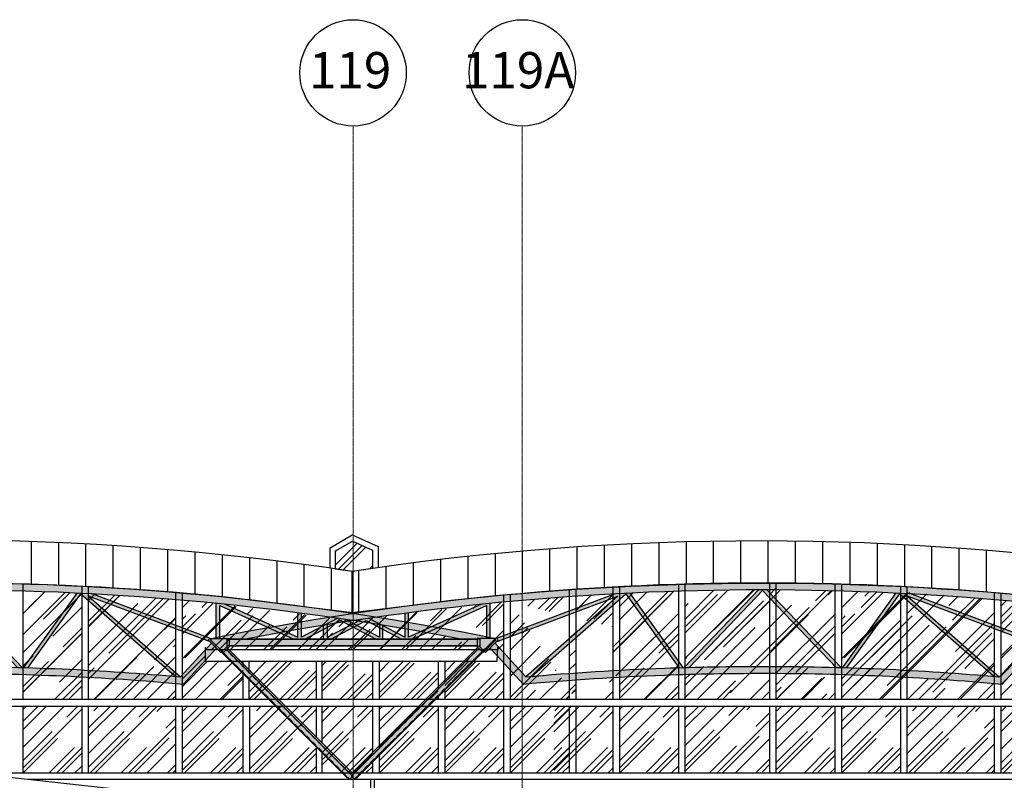
# Model space of a CAD drawing. Units: centimetres. Extents: x 78233 to 181930, y -43177 to -11505.
# Drawn here: x 139716 to 141520, y -12899 to -11505 of the extents above; entities that cross this region are included whole.
import ezdxf

# ---------------------------------------------------------------- set-up
doc = ezdxf.new("R2010")
doc.units = ezdxf.units.CM
doc.header["$LTSCALE"] = 0.7
for name, pattern in [('ACAD_ISO04W100', [30.5, 24, -3, 0.5, -3]), ('Dash', [0.6349999999999998, 0.3174999999999999, -0.3174999999999999]), ('Grid Line', [2.2224999999999997, 1.27, -0.3174999999999999, 0.3174999999999999, -0.3174999999999999])]:
    doc.linetypes.add(name, pattern=pattern)
for name, color, linetype in [('A-COB', 3, 'Continuous'), ('A-COB1', 1, 'Continuous'), ('A-COB2', 1, 'Continuous'), ('AMP_ELEVAÇÃO 02', 6, 'Continuous'), ('AMP_ESQUADRIAS', 1, 'Continuous'), ('EIXO', 1, 'ACAD_ISO04W100'), ('EXT_ELEVAÇÃO 01', 4, 'Continuous'), ('INF-MALHA-ESTRUTURAL-EIXOS1$0$AR-SIMBOLOS', 1, 'Continuous')]:
    doc.layers.add(name, color=color, linetype=linetype)
for name, color, linetype, lineweight in [('AMP_HACHURA VIDRO', 251, 'Continuous', 0), ('MALHA', 251, 'Continuous', 9), ('MLH-MALHA', 253, 'Grid Line', 9)]:
    doc.layers.add(name, color=color, linetype=linetype, lineweight=lineweight)
doc.layers.add('EXT_HACHURA BRANCA', color=7, linetype='Continuous', true_color=0xffffff)
doc.styles.add('AR-ARIAL', font='arial.ttf')
pattern_1 = [(45, (21984.9262239422, 1210.854758505204), (43.10522938113196, 114.9472783496852), [762, -101.6, 254, -50.8]), (45, (22014.74067426415, 1276.590233311428), (-83.6959870483645, 11.85393807981129), [152.4, -16.764, 304.8, -38.1]), (45, (21972.35386537266, 1259.348141558978), (162.7222409137731, 210.8564137227037), [406.4, -71.12, 203.2, -50.8])]
pattern_2 = [(45, (20977.03541729186, 1210.888493107057), (43.10522938113196, 114.9472783496852), [762, -101.6, 254, -50.8]), (45, (21006.84986761381, 1276.623967913285), (-83.6959870483645, 11.85393807981129), [152.4, -16.764, 304.8, -38.1]), (45, (20964.46305872232, 1259.381876160831), (162.7222409137731, 210.8564137227037), [406.4, -71.12, 203.2, -50.8])]

# ---------------------------------------------------------------- blocks, each defined once
blk = doc.blocks.new('BLOCKITO')
at = {"layer": 'EXT_HACHURA BRANCA'}
h = blk.add_hatch(color=256, dxfattribs=at)
h.paths.add_polyline_path([(140385.3296581105, -11001.96791500544, -0.0003191237161082478), (140391.6696581105, -11002.99077488359), (140391.6696581105, -11028.92882162514), (140378.4840648588, -11028.92882162514), (140313.7219674673, -10995.0928925891), (140248.9598700758, -11028.92882162514), (140228.1262650544, -11028.92882162514), (140092.5588955377, -10967.18434817666), (140092.5588955377, -11027.65882162515), (140086.2188955377, -11027.65882162515), (140086.2188955377, -10963.0650036409, -0.0008088321166870809), (140102.4127581608, -10964.70570334204), (140235.7742768241, -11025.44551689386), (140235.7742768241, -10980.23639171231, -0.0003177273023958878), (140242.1142768241, -10981.06470445383), (140242.1142768241, -11025.35223876568), (140309.1548140663, -10990.3259046593, -0.0006371624120322581), (140321.8418714119, -10992.18209246231), (140385.3296581105, -11025.35223876568)], flags=17)
h.paths.add_polyline_path([(139587.196180531, -10925.55465734687, -0.05043214569361509), (140596.9140004991, -11027.65882162515), (140564.5068158221, -11027.65882162515), (140564.5068158221, -11028.92882162514), (140538.055039397, -11028.92882162514, 0.04757223280918788), (139587.196180531, -10938.25465734687, 0.04757223280918585), (138636.3373216648, -11028.92882162514), (138609.8855452398, -11028.92882162514), (138609.8855452398, -11027.65882162515), (138577.4783605627, -11027.65882162515, -0.05043214569361128)])
h.paths.add_polyline_path([(140564.5068158221, -11027.65882162515), (140596.9140004991, -11027.65882162515), (140597.979800477, -11030.97845166079), (140575.2831231673, -11053.67512897042), (140564.5068158221, -11042.89882162514)])
h.paths.add_polyline_path([(140105.5924878762, -11028.92882162514), (140564.5068158221, -11028.92882162514), (140564.5068158221, -11041.62882162515), (140337.1961805309, -11041.62882162515), (140105.5924878762, -11041.62882162515)])
h.paths.add_polyline_path([(140565.4048414342, -11043.79684723724), (140574.3850975552, -11052.77710335831), (140344.0299079702, -11283.13229294333), (140335.0496518491, -11274.15203682225)])
h.paths.add_polyline_path([(140095.714206143, -11052.77710335831), (140104.6944622641, -11043.79684723725), (140335.0496518491, -11274.15203682226), (140326.0693957281, -11283.13229294334)])
h.paths.add_polyline_path([(140077.5468797563, -11036.40582819578), (140086.5355415466, -11045.39448998614), (140026.0548872253, -11111.34679931928, 0.02245373758587452), (139587.1961805309, -11091.62882162515, 0.009195307037449082), (139407.2473745384, -11094.93847051236, 0.01325569365843903), (139148.3374738366, -11111.34679931928), (139087.8568195157, -11045.39448998664), (139096.845481306, -11036.40582819628), (139153.5265295061, -11098.21478291357), (139153.6312264718, -11098.12302780071, -0.01295037340198964), (139407.2473745384, -11082.22989776951, -0.009171493114047696), (139587.1961805309, -11078.92882162514, -0.02213343182614377), (140020.9357644147, -11098.13852326329)])
h.paths.add_polyline_path([(138609.8855452398, -11028.92882162514), (139068.7998731866, -11028.92882162514), (139068.7998731866, -11041.62882162515), (138837.1961805309, -11041.62882162515), (138609.8855452398, -11041.62882162515)])
h.paths.add_polyline_path([(140072.1195032213, -11030.97845166079), (140073.1853031991, -11027.65882162515), (140105.5924878762, -11027.65882162515), (140105.5924878762, -11028.92882162514), (140105.5924878762, -11042.89882162514), (140094.8161805309, -11053.67512897042)])
h.paths.add_polyline_path([(140335.0496518491, -11274.15203682226), (140345.8259591945, -11284.92834416755), (140344.4220104187, -11286.33229294331), (140325.6772932796, -11286.33229294331), (140324.2733445039, -11284.92834416755)])
h.paths.add_polyline_path([(139837.7371613046, -10946.16658660717), (139740.8738099296, -11081.3361722131, 0.0003897133275610968), (139733.2290994604, -11081.10256978744), (139831.3469044686, -10944.18243585365, -0.00127393816859477), (139856.9498803389, -10945.49180289948), (140075.9262579588, -11027.65882162515), (140073.1853031991, -11027.65882162515), (140072.1195032213, -11030.97845166079), (140075.3755514364, -11034.23449987589), (139852.3868887644, -10950.56194203868), (140020.7611345901, -11098.12302780072, 0.0005475326409194194), (140010.0565951092, -11097.18518583188)])
h.paths.add_polyline_path([(139579.9559805077, -10938.25986715054, -0.0003597830844513387), (139587.196180531, -10938.25465734687, -0.0003597830844471481), (139594.4363805542, -10938.25986715054), (139730.8684236257, -11081.03284399881, 0.0004601954769009372), (139721.8405386802, -11080.77668386248), (139587.1961805309, -10939.87447792891), (139452.5518223816, -11080.77668386248, 0.000460195476897749), (139443.5239374362, -11081.0328439988)])
h.paths.add_polyline_path([(139317.442480723, -10945.49180289948, -0.001273938168594855), (139343.0454565932, -10944.18243585365), (139441.1632616015, -11081.10256978743, 0.0003897133275585789), (139433.5185511322, -11081.3361722131), (139336.6551997573, -10946.16658660717), (139164.3357659526, -11097.18518583188, 0.0005475326409195621), (139153.6312264718, -11098.12302780072), (139322.0054722975, -10950.56194203868), (139099.016809627, -11034.23449987532), (139102.2728578415, -11030.97845166079), (139100.9123531205, -11026.74090950525)])
h.paths.add_polyline_path([(139068.7998731866, -11027.65882162515), (139101.2070578637, -11027.65882162515), (139102.2728578415, -11030.97845166079), (139079.5761805319, -11053.67512897042), (139068.7998731866, -11042.89882162514)])
h.paths.add_polyline_path([(138576.4125605848, -11030.97845166079), (138577.4783605627, -11027.65882162515), (138609.8855452398, -11027.65882162515), (138609.8855452398, -11042.89882162514), (138599.1092378945, -11053.67512897042)])
edge = h.paths.add_edge_path()
edge.add_line((138782.7227029513, -11028.92882162514), (138782.7227029513, -11002.99077488359))
edge.add_arc((139587.1961805309, -15969.2046573478), 5030.950000000919, 459.12823764434745, 459.2013754101668, ccw=False)
edge.add_line((138789.0627029513, -11001.96791500544), (138789.0627029513, -11025.35223876568))
edge.add_line((138789.0627029513, -11025.35223876568), (138852.55048965, -10992.18209246231))
edge.add_arc((139587.1961805313, -15969.20465734775), 5030.950000000941, 458.250626331955, 458.396653180489, ccw=False)
edge.add_line((138865.2375469955, -10990.3259046593), (138932.2780842377, -11025.35223876568))
edge.add_line((138932.2780842377, -11025.35223876568), (138932.2780842377, -10981.06470445383))
edge.add_arc((139587.1961805309, -15969.20465734783), 5030.950000000963, 457.4070501565219, 457.479867887925, ccw=False)
edge.add_line((138938.6180842377, -10980.2363917123), (138938.6180842377, -11025.44551689386))
edge.add_line((138938.6180842377, -11025.44551689386), (139071.9796029011, -10964.70570334205))
edge.add_arc((139587.1961805308, -15969.20465734784), 5030.950000000954, 455.69256086475616, 455.8779314908156, ccw=False)
edge.add_line((139088.1734655242, -10963.0650036409), (139088.1734655242, -11027.65882162515))
edge.add_line((139088.1734655242, -11027.65882162515), (139081.8334655242, -11027.65882162515))
edge.add_line((139081.8334655242, -11027.65882162515), (139081.8334655242, -10967.18434817666))
edge.add_line((139081.8334655242, -10967.18434817666), (138946.2660960075, -11028.92882162514))
edge.add_line((138946.2660960074, -11028.92882162514), (138925.432490986, -11028.92882162514))
edge.add_line((138925.4324909861, -11028.92882162514), (138860.6703935945, -10995.0928925891))
edge.add_line((138860.6703935945, -10995.0928925891), (138795.908296203, -11028.92882162514))
edge.add_line((138795.908296203, -11028.92882162514), (138782.7227029513, -11028.92882162514))
at = {"layer": 'A-COB', "linetype": 'Continuous'}
for p, q in [((139098.4661031031, -11027.65882162515), (139317.442480723, -10945.49180289948)), ((139164.3357659526, -11097.18518583188), (139336.6551997573, -10946.16658660717)), ((139336.6551997573, -10946.16658660717), (139433.5185511322, -11081.3361722131)), ((139343.0454565932, -10944.18243585365), (139441.1632616015, -11081.10256978744)), ((139443.5239374362, -11081.03284399881), (139579.9559805077, -10938.25986715054)), ((139452.5518223816, -11080.77668386248), (139587.1961805309, -10939.87447792891)), ((139721.8405386802, -11080.77668386248), (139587.1961805309, -10939.8744779289)), ((139730.8684236257, -11081.03284399881), (139594.4363805542, -10938.25986715054)), ((139831.3469044686, -10944.18243585365), (139733.2290994604, -11081.10256978743)), ((139837.7371613046, -10946.16658660717), (139740.8738099296, -11081.3361722131)), ((140010.0565951092, -11097.18518583188), (139837.7371613046, -10946.16658660716)), ((140075.9262579588, -11027.65882162515), (139856.9498803389, -10945.49180289948)), ((139068.7998731856, -11028.92882162514), (138609.8855452398, -11028.92882162514)), ((140105.5924878762, -11028.92882162514), (140564.5068158221, -11028.92882162514)), ((140326.0693957281, -11283.13229294334), (140095.714206143, -11052.77710335832)), ((140335.0496518491, -11274.15203682226), (140104.6944622641, -11043.79684723725)), ((140332.7193957281, -11276.48229294333), (140565.4048414342, -11043.79684723725)), ((140344.0299079702, -11283.13229294334), (140574.3850975552, -11052.77710335832))]:
    blk.add_line(p, q, dxfattribs=at)
at = {"layer": 'A-COB'}
for p, q in [((139088.1734655242, -11027.65882162515), (139088.1734655242, -10963.0650036409)), ((140086.2188955377, -11027.65882162515), (140086.2188955377, -10963.0650036409)), ((138782.7227029513, -11028.92882162514), (138782.7227029513, -11002.99077488359)), ((140391.6696581105, -11028.92882162514), (140391.6696581105, -11002.99077488359))]:
    blk.add_line(p, q, dxfattribs=at)
at = {"layer": 'A-COB', "linetype": 'Continuous'}
for points in [[(138577.4783605627, -11027.65882162515, -0.05043214569361129), (139587.196180531, -10925.55465734687, -0.05043214569361517), (140596.9140004991, -11027.65882162515, -0.05043214569361517)], [(138636.3373216648, -11028.92882162514, -0.04757223280918583), (139587.196180531, -10938.25465734687, -0.04757223280918744), (140538.055039397, -11028.92882162514, -0.04757223280918744)], [(139096.8454813056, -11036.40582819578), (139153.4565966472, -11098.13852326329, -0.01295930801634467), (139407.2473745384, -11082.22989776951, -0.0091714931140477), (139587.1961805309, -11078.92882162514, -0.02213343182614376), (140020.9357644147, -11098.13852326329), (140077.5468797563, -11036.40582819578)], [(139087.8568195152, -11045.39448998614), (139148.3374738366, -11111.34679931928, -0.01325569365843906), (139407.2473745384, -11094.93847051236, -0.009195307037449082), (139587.1961805309, -11091.62882162515, -0.02245373758587453), (140026.0548872253, -11111.34679931928), (140086.5355415466, -11045.39448998614)]]:
    blk.add_lwpolyline(points, format="xyb", dxfattribs=at)
at = {"layer": 'A-COB'}
for points in [[(139071.9796029011, -10964.70570334205), (138938.6180842377, -11025.44551689386), (138938.6180842377, -10980.23639171231)], [(139081.8334655242, -11027.65882162515), (139081.8334655242, -10967.18434817666), (138946.2660960074, -11028.92882162514)], [(140092.5588955377, -11027.65882162515), (140092.5588955377, -10967.18434817666), (140228.1262650544, -11028.92882162514)], [(140102.4127581608, -10964.70570334205), (140235.7742768241, -11025.44551689386), (140235.7742768241, -10980.23639171231)], [(138865.2375469955, -10990.3259046593), (138932.2780842377, -11025.35223876568), (138932.2780842378, -10981.06470445383)], [(140309.1548140663, -10990.3259046593), (140242.1142768241, -11025.35223876568), (140242.1142768241, -10981.06470445383)], [(138789.0627029513, -11001.96791500544), (138789.0627029513, -11025.35223876568), (138852.55048965, -10992.18209246231)], [(138795.908296203, -11028.92882162514), (138860.6703935945, -10995.0928925891), (138925.4324909861, -11028.92882162514)], [(140378.4840648588, -11028.92882162514), (140313.7219674673, -10995.0928925891), (140248.9598700758, -11028.92882162514)], [(140385.3296581105, -11001.96791500544), (140385.3296581105, -11025.35223876568), (140321.8418714119, -10992.18209246231)]]:
    blk.add_lwpolyline(points, dxfattribs=at)
at = {"layer": 'A-COB', "linetype": 'Continuous'}
for points in [[(139099.0168096255, -11034.23449987589), (139322.0054722975, -10950.56194203868), (139153.6312264718, -11098.12302780071)], [(140075.3755514364, -11034.23449987589), (139852.3868887644, -10950.56194203868), (140020.7611345901, -11098.12302780071)], [(138609.8855452398, -11041.62882162515), (138837.1961805309, -11041.62882162515), (139068.7998731856, -11041.62882162515)], [(140564.5068158221, -11041.62882162515), (140337.1961805309, -11041.62882162515), (140105.5924878762, -11041.62882162515)]]:
    blk.add_lwpolyline(points, dxfattribs=at)
for points in [[(138577.4783605627, -11027.65882162515), (138609.8855452398, -11027.65882162515), (138609.8855452398, -11042.89882162514), (138599.1092378945, -11053.67512897042), (138576.4125605848, -11030.97845166079)], [(139101.2070578637, -11027.65882162515), (139068.7998731866, -11027.65882162515), (139068.7998731866, -11042.89882162514), (139079.5761805319, -11053.67512897042), (139102.2728578415, -11030.97845166079)], [(140073.1853031991, -11027.65882162515), (140105.5924878762, -11027.65882162515), (140105.5924878762, -11042.89882162514), (140094.8161805309, -11053.67512897042), (140072.1195032213, -11030.97845166079)], [(140596.9140004991, -11027.65882162515), (140564.5068158221, -11027.65882162515), (140564.5068158221, -11042.89882162514), (140575.2831231673, -11053.67512897042), (140597.979800477, -11030.97845166079)]]:
    blk.add_lwpolyline(points, close=True, dxfattribs=at)
blk = doc.blocks.new('E01')
at = {"layer": 'A-COB2'}
h = blk.add_hatch(dxfattribs=at)
h.set_pattern_fill('_USER', color=256, scale=50, angle=90, style=0, pattern_type=0)
h.set_pattern_definition([(90, (18987.24433916528, 1301.777322639427), (-50, 3.061515884555943e-15), [])])
h.paths.add_polyline_path([(21987.24877585942, 1369.411393624981), (21987.25373459508, 1445.003594668244, 0.07549765374503993), (20487.25373459735, 1446.466796474771), (20487.24442775565, 1368.006741566205, -0.0001236946811783281), (20489.71191611857, 1367.633948196504, -0.07464244339993918)])
h = blk.add_hatch(dxfattribs=at)
h.set_pattern_fill('_USER', color=256, scale=50, angle=90, style=0, pattern_type=0)
h.set_pattern_definition([(90, (18987.24433916528, 1300.314156236615), (-50, 3.061515884555943e-15), [])])
h.paths.add_polyline_path([(23487.25373459508, 1368.769492528383), (23487.25373459508, 1443.540428265434, 0.07549765374503994), (21987.25373459735, 1445.003630071962), (21987.2443391782, 1369.412054279594, -0.0002510643684788176), (21992.25384859502, 1368.663532213082, -0.07451452563450203)])
at = {"layer": 'AMP_HACHURA VIDRO', "linetype": 'Continuous'}
h = blk.add_hatch(dxfattribs=at)
h.set_pattern_fill('AR-RROOF', color=252, scale=50, angle=45, style=0)
h.set_pattern_definition([(45, (21957.00187311182, 1445.003630071966), (42.42640687119287, 113.1370849898476), [750, -100, 250, -50]), (45, (21986.34680453106, 1509.703900550536), (-82.37794000823278, 11.66726188957804), [150, -16.5, 300, -37.5]), (45, (21944.62750444101, 1492.733337802056), (160.159685938753, 207.5358402782517), [400, -70, 200, -50])])
h.paths.add_polyline_path([(21957.00187311182, 1449.319280474876), (21957.00187311188, 1482.551334962649), (21987.87472461583, 1500.695766623139), (22024.96889709361, 1484.051203327268), (22024.96889709361, 1450.3558701316), (21987.25373459735, 1445.003630071966)])
h = blk.add_hatch(dxfattribs=at)
h.set_pattern_fill('AR-RROOF', color=252, scale=2, angle=45, style=0)
h.set_pattern_definition(pattern_2)
h.paths.add_polyline_path([(21383.95167433884, 1210.888493107064), (21491.95167433884, 1210.888493107064), (21491.95167433884, 1405.62197318532), (21383.95167433884, 1409.780280402469)])
h = blk.add_hatch(dxfattribs=at)
h.set_pattern_fill('AR-RROOF', color=252, scale=2, angle=45, style=0)
h.set_pattern_definition(pattern_1)
edge = h.paths.add_edge_path()
edge.add_line((22276.95166633878, 1388.996286065718), (22276.95166633878, 1210.888493107064))
edge.add_line((22276.95166633878, 1210.888493107064), (22384.95166633878, 1210.888493107064))
edge.add_line((22384.95166633878, 1210.888493107064), (22384.95166633878, 1399.164515064869))
edge.add_line((22384.95166633878, 1399.164515064866), (22276.95166633878, 1390.351415237936))
edge.add_line((22396.95166633878, 1210.888493107064), (22465.0354172918, 1210.888493107057))
edge.add_line((22465.03541729186, 1210.888493107057), (22465.03541729186, 1404.190593238476))
edge.add_line((22465.03541729186, 1404.190593238476), (22396.95166633883, 1399.999347026809))
edge.add_line((22396.95166633878, 1399.999347026809), (22396.95166633878, 1210.854758505204))
edge.add_line((22763.95167433884, 1424.359765116154), (22763.95167433884, 1210.888493107064))
edge.add_line((23003.95167433884, 1417.510263473298), (23003.95167433884, 1210.888493107064))
h = blk.add_hatch(dxfattribs=at)
h.set_pattern_fill('AR-RROOF', color=252, scale=2, angle=45, style=0)
h.set_pattern_definition(pattern_1)
h.paths.add_polyline_path([(22477.03541729186, 1210.888493107064), (22585.03541729186, 1210.888493107064), (22585.0354172918, 1409.325624972545), (22477.03541729186, 1404.833313420619)], flags=17)
h = blk.add_hatch(dxfattribs=at)
h.set_pattern_fill('AR-RROOF', color=252, scale=2, angle=45, style=0)
h.set_pattern_definition(pattern_1)
h.paths.add_polyline_path([(22597.0354172918, 1210.888493107064), (22751.95167433884, 1210.888493107064), (22752.44410379656, 1411.701002687027), (22597.0354172918, 1409.681353001928)], flags=17)
h = blk.add_hatch(dxfattribs=at)
h.set_pattern_fill('AR-RROOF', color=252, scale=2, angle=45, style=0)
h.set_pattern_definition(pattern_1)
h.paths.add_polyline_path([(22763.95167433884, 1210.888493107064), (22871.95167433884, 1210.888493107064), (22871.95167433884, 1409.988232439457), (22763.95167433884, 1409.988232439457)], flags=17)
h = blk.add_hatch(dxfattribs=at)
h.set_pattern_fill('AR-RROOF', color=252, scale=2, angle=45, style=0)
h.set_pattern_definition(pattern_1)
h.paths.add_polyline_path([(22883.95167433884, 1210.888493107061), (22991.95167433884, 1210.888493107061), (22991.95167433884, 1405.408635752552), (22883.95167433884, 1409.659317487698)], flags=17)
h = blk.add_hatch(dxfattribs=at)
h.set_pattern_fill('AR-RROOF', color=252, scale=2, angle=45, style=0)
h.set_pattern_definition(pattern_2)
h.paths.add_polyline_path([(21503.95167433884, 1210.888493107064), (21663.86792338581, 1210.888493107064), (21663.86792338581, 1394.198573671871), (21503.95167433884, 1405.016423692159)])
h = blk.add_hatch(dxfattribs=at)
h.set_pattern_fill('AR-RROOF', color=252, scale=2, angle=45, style=0)
h.set_pattern_definition([(45, (20776.95166633878, 1210.854758505197), (43.10522938113196, 114.9472783496852), [762, -101.6, 254, -50.8]), (45, (20806.76611666073, 1276.590233311421), (-83.6959870483645, 11.85393807981129), [152.4, -16.764, 304.8, -38.1]), (45, (20764.3793077693, 1259.34814155897), (162.7222409137731, 210.8564137227037), [406.4, -71.12, 203.2, -50.8])])
h.paths.add_polyline_path([(21675.86792338581, 1210.888493107061), (21675.86792338581, 1393.180083990406), (21984.92966181436, 1354.71472184443), (21984.9262239422, 1301.7774731834), (21718.25368159491, 1301.7774731834), (21718.25368159491, 1280.308002854868), (21787.67973258637, 1280.308002854868), (21787.67973258637, 1210.854758505197)])
h = blk.add_hatch(dxfattribs=at)
h.set_pattern_fill('AR-RROOF', color=252, scale=2, angle=45, style=0)
h.set_pattern_definition(pattern_1)
h.paths.add_polyline_path([(23003.95167433884, 1210.888493107061), (23163.86792338581, 1210.888493107061), (23163.86792338581, 1393.837527900283), (23003.95167433884, 1406.696360650538)])
h = blk.add_hatch(dxfattribs=at)
h.set_pattern_fill('AR-RROOF', color=252, scale=2, angle=45, style=0)
h.set_pattern_definition(pattern_1)
h.paths.add_polyline_path([(23175.86792338581, 1210.888493107061), (23287.67973258637, 1210.888493107061), (23287.67973258637, 1280.308002854868), (23217.19177784206, 1280.308002854868), (23218.25368159491, 1306.054931391391), (23764.95166633878, 1306.720430632889), (23764.95166633878, 1390.677825809464), (23474.75301079417, 1357.788693588082), (23175.86792338581, 1392.808686280347)])
h = blk.add_hatch(dxfattribs=at)
h.set_pattern_fill('AR-RROOF', color=252, scale=2, angle=45, style=0)
h.set_pattern_definition(pattern_1)
h.paths.add_polyline_path([(21984.9262239422, 1301.7774731834), (22254.12775140372, 1301.77726342465), (22264.95166633878, 1301.777254990779), (22264.95166633878, 1388.996286065718), (21984.92966181436, 1354.71472184443)])
h = blk.add_hatch(dxfattribs=at)
h.set_pattern_fill('AR-RROOF', color=252, scale=50, angle=45, style=0)
h.set_pattern_definition([(45, (22145.01655455877, 1211.798966201441), (42.42640687119287, 113.1370849898476), [750, -100, 250, -50]), (45, (22174.36148597801, 1276.499236680011), (-82.37794000823278, 11.66726188957804), [150, -16.5, 300, -37.5]), (45, (22132.64218588796, 1259.528673931531), (160.159685938753, 207.5358402782517), [400, -70, 200, -50])])
h.paths.add_polyline_path([(22253.25755927683, 1280.308002854865), (22156.95160176948, 1280.308002854868), (22156.95166633878, 1210.854758505197), (22264.95166633878, 1210.854758505247), (22264.49193564849, 1307.060562482115), (22254.29235811584, 1305.838417604034)])
h = blk.add_hatch(dxfattribs=at)
h.set_pattern_fill('AR-RROOF', color=252, scale=50, angle=45, style=0)
h.set_pattern_definition([(45, (21802.24462080636, 1215.630816585788), (42.42640687119287, 113.1370849898476), [750, -100, 250, -50]), (45, (21831.5895522256, 1280.331087064358), (-82.37794000823278, 11.66726188957804), [150, -16.5, 300, -37.5]), (45, (21789.87025213556, 1263.360524315885), (160.159685938753, 207.5358402782517), [400, -70, 200, -50])])
h.paths.add_polyline_path([(21922.16733105789, 1280.308002854872), (21798.66236432031, 1280.308002854868), (21798.66236432031, 1210.854758505204), (21922.17973258637, 1210.854758505204)])
h = blk.add_hatch(dxfattribs=at)
h.set_pattern_fill('AR-RROOF', color=252, scale=50, angle=45, style=0)
h.set_pattern_definition([(45, (21905.01655455877, 1208.674502384227), (42.42640687119287, 113.1370849898476), [750, -100, 250, -50]), (45, (21934.36148597801, 1273.374772862797), (-82.37794000823278, 11.66726188957804), [150, -16.5, 300, -37.5]), (45, (21892.64218588796, 1256.404210114317), (160.159685938753, 207.5358402782517), [400, -70, 200, -50])])
h.paths.add_polyline_path([(22025.01655455877, 1280.308002854872), (21932.17973258632, 1280.308002854868), (21932.17973258637, 1210.854758505167), (22025.01655455877, 1210.854758505167)])
h = blk.add_hatch(dxfattribs=at)
h.set_pattern_fill('AR-RROOF', color=252, scale=50, angle=45, style=0)
h.set_pattern_definition([(45, (22025.01655455877, 1211.79896620139), (42.42640687119287, 113.1370849898476), [750, -100, 250, -50]), (45, (22054.36148597801, 1276.49923667996), (-82.37794000823278, 11.66726188957804), [150, -16.5, 300, -37.5]), (45, (22012.64218588796, 1259.528673931487), (160.159685938753, 207.5358402782517), [400, -70, 200, -50])])
h.paths.add_polyline_path([(22144.95166633878, 1280.308002854868), (22036.95166633878, 1280.308002854872), (22036.95166633878, 1211.075609254909), (22144.95166633878, 1210.854758505204)])
h = blk.add_hatch(dxfattribs=at)
h.set_pattern_fill('AR-RROOF', color=252, scale=50, angle=45, style=0)
h.set_pattern_definition([(45, (21372.01656255883, 1073.638493107188), (42.42640687119287, 113.1370849898476), [750, -100, 250, -50]), (45, (21401.36149397807, 1138.338763585758), (-82.37794000823278, 11.66726188957804), [150, -16.5, 300, -37.5]), (45, (21359.64219388802, 1121.368200837285), (160.159685938753, 207.5358402782517), [400, -70, 200, -50])])
h.paths.add_polyline_path([(21492.01656255883, 1075.818749228136), (21383.95167433884, 1075.818749228136), (21383.95167433884, 1198.188493107053), (21492.01656255883, 1198.188493107067)])
h = blk.add_hatch(dxfattribs=at)
h.set_pattern_fill('AR-RROOF', color=252, scale=50, angle=45, style=0)
h.set_pattern_definition([(45, (21504.01656255883, 1073.638493107188), (42.42640687119287, 113.1370849898476), [750, -100, 250, -50]), (45, (21533.36149397807, 1138.338763585758), (-82.37794000823278, 11.66726188957804), [150, -16.5, 300, -37.5]), (45, (21491.64219388802, 1121.368200837285), (160.159685938753, 207.5358402782517), [400, -70, 200, -50])])
h.paths.add_polyline_path([(21663.86792338581, 1075.818749228136), (21503.95167433884, 1075.818749228136), (21503.95167433884, 1198.188493107053), (21663.86792338581, 1198.154758505192)])
h = blk.add_hatch(dxfattribs=at)
h.set_pattern_fill('AR-RROOF', color=252, scale=50, angle=45, style=0)
h.set_pattern_definition([(45, (21667.74462080636, 1073.604758505335), (42.42640687119287, 113.1370849898476), [750, -100, 250, -50]), (45, (21697.0895522256, 1138.305028983905), (-82.37794000823278, 11.66726188957804), [150, -16.5, 300, -37.5]), (45, (21655.37025213562, 1121.334466235425), (160.159685938753, 207.5358402782517), [400, -70, 200, -50])])
h.paths.add_polyline_path([(21787.74462080636, 1075.785014626275), (21675.86792338581, 1075.785014626275), (21675.86792338581, 1198.154758505192), (21787.74462080636, 1198.154758505207)])
h = blk.add_hatch(dxfattribs=at)
h.set_pattern_fill('AR-RROOF', color=252, scale=50, angle=45, style=0)
h.set_pattern_definition([(45, (21802.24462080636, 1073.604758505327), (42.42640687119287, 113.1370849898476), [750, -100, 250, -50]), (45, (21831.5895522256, 1138.305028983898), (-82.37794000823278, 11.66726188957804), [150, -16.5, 300, -37.5]), (45, (21789.87025213556, 1121.334466235425), (160.159685938753, 207.5358402782517), [400, -70, 200, -50])])
h.paths.add_polyline_path([(21922.24462080636, 1075.785014626275), (21799.67973258637, 1075.785014626275), (21799.67973258637, 1198.154758505199), (21922.24462080636, 1198.154758505207)])
h = blk.add_hatch(dxfattribs=at)
h.set_pattern_fill('AR-RROOF', color=252, scale=50, angle=45, style=0)
h.set_pattern_definition([(45, (21905.01655455877, 1073.604758505284), (42.42640687119287, 113.1370849898476), [750, -100, 250, -50]), (45, (21934.36148597801, 1138.305028983854), (-82.37794000823278, 11.66726188957804), [150, -16.5, 300, -37.5]), (45, (21892.64218588796, 1121.334466235381), (160.159685938753, 207.5358402782517), [400, -70, 200, -50])])
h.paths.add_polyline_path([(22025.01655455877, 1075.785014626232), (21932.17973258637, 1075.785014626283), (21932.17973258637, 1198.154758505148), (22025.01655455877, 1198.154758505163)])
h = blk.add_hatch(dxfattribs=at)
h.set_pattern_fill('AR-RROOF', color=252, scale=50, angle=45, style=0)
h.set_pattern_definition([(45, (22025.01655455877, 1073.604758505298), (42.42640687119287, 113.1370849898476), [750, -100, 250, -50]), (45, (22054.36148597801, 1138.305028983868), (-82.37794000823278, 11.66726188957804), [150, -16.5, 300, -37.5]), (45, (22012.64218588796, 1121.334466235388), (160.159685938753, 207.5358402782517), [400, -70, 200, -50])])
h.paths.add_polyline_path([(22145.01655455877, 1075.785014626239), (22036.95166633878, 1075.785014626239), (22036.95166633878, 1198.154758505163), (22145.01655455877, 1198.15475850517)])
h = blk.add_hatch(dxfattribs=at)
h.set_pattern_fill('AR-RROOF', color=252, scale=50, angle=45, style=0)
h.set_pattern_definition([(45, (22145.01655455877, 1073.604758505298), (42.42640687119287, 113.1370849898476), [750, -100, 250, -50]), (45, (22174.36148597801, 1138.305028983868), (-82.37794000823278, 11.66726188957804), [150, -16.5, 300, -37.5]), (45, (22132.64218588796, 1121.334466235388), (160.159685938753, 207.5358402782517), [400, -70, 200, -50])])
h.paths.add_polyline_path([(22265.01655455877, 1075.785014626239), (22156.95166633878, 1075.785014626239), (22156.95166633878, 1198.154758505163), (22265.01655455877, 1198.15475850517)])
h = blk.add_hatch(dxfattribs=at)
h.set_pattern_fill('AR-RROOF', color=252, scale=50, angle=45, style=0)
h.set_pattern_definition([(45, (22264.95166633878, 1073.604758505378), (42.42640687119287, 113.1370849898476), [750, -100, 250, -50]), (45, (22294.29659775802, 1138.305028983948), (-82.37794000823278, 11.66726188957804), [150, -16.5, 300, -37.5]), (45, (22252.57729766803, 1121.334466235468), (160.159685938753, 207.5358402782517), [400, -70, 200, -50])])
h.paths.add_polyline_path([(22384.95166633878, 1075.785014626319), (22276.95166633878, 1075.785014626319), (22276.95166633878, 1198.154758505243), (22384.95166633878, 1198.15475850525)])
h = blk.add_hatch(dxfattribs=at)
h.set_pattern_fill('AR-RROOF', color=252, scale=50, angle=45, style=0)
h.set_pattern_definition([(45, (22348.84722649242, 1073.638493107239), (42.42640687119287, 113.1370849898476), [750, -100, 250, -50]), (45, (22378.19215791166, 1138.338763585809), (-82.37794000823278, 11.66726188957804), [150, -16.5, 300, -37.5]), (45, (22336.47285782167, 1121.368200837329), (160.159685938753, 207.5358402782517), [400, -70, 200, -50])])
h.paths.add_polyline_path([(22357.03541729186, 1075.81874922818), (22465.03541729186, 1075.81874922818), (22465.03541729186, 1198.188493107104), (22357.03541729186, 1198.188493107104)])
h = blk.add_hatch(dxfattribs=at)
h.set_pattern_fill('AR-RROOF', color=252, scale=50, angle=45, style=0)
h.set_pattern_definition([(45, (22465.10030551179, 1073.638493107239), (42.42640687119287, 113.1370849898476), [750, -100, 250, -50]), (45, (22494.44523693103, 1138.338763585809), (-82.37794000823278, 11.66726188957804), [150, -16.5, 300, -37.5]), (45, (22452.72593684105, 1121.368200837329), (160.159685938753, 207.5358402782517), [400, -70, 200, -50])])
h.paths.add_polyline_path([(22585.10030551179, 1075.81874922818), (22477.03541729186, 1075.81874922818), (22477.03541729186, 1198.188493107104), (22585.10030551179, 1198.188493107111)])
h = blk.add_hatch(dxfattribs=at)
h.set_pattern_fill('AR-RROOF', color=252, scale=50, angle=45, style=0)
h.set_pattern_definition([(45, (22585.10030551179, 1076.762956924322), (42.42640687119287, 113.1370849898476), [750, -100, 250, -50]), (45, (22614.44523693103, 1141.463227402892), (-82.37794000823278, 11.66726188957804), [150, -16.5, 300, -37.5]), (45, (22572.72593684105, 1124.492664654419), (160.159685938753, 207.5358402782517), [400, -70, 200, -50])])
h.paths.add_polyline_path([(22751.95167433884, 1075.818749228129), (22597.0354172918, 1075.818749228136), (22597.0354172918, 1198.188493107053), (22751.95167433884, 1198.188493107053)])
h = blk.add_hatch(dxfattribs=at)
h.set_pattern_fill('AR-RROOF', color=252, scale=50, angle=45, style=0)
h.set_pattern_definition([(45, (22755.76348353946, 1073.638493107188), (42.42640687119287, 113.1370849898476), [750, -100, 250, -50]), (45, (22785.1084149587, 1138.338763585758), (-82.37794000823278, 11.66726188957804), [150, -16.5, 300, -37.5]), (45, (22743.38911486871, 1121.368200837285), (160.159685938753, 207.5358402782517), [400, -70, 200, -50])])
h.paths.add_polyline_path([(22763.95167433884, 1075.818749228136), (22871.95167433884, 1075.818749228136), (22871.95167433884, 1198.18849310706), (22763.95167433884, 1198.188493107053)])
h = blk.add_hatch(dxfattribs=at)
h.set_pattern_fill('AR-RROOF', color=252, scale=50, angle=45, style=0)
h.set_pattern_definition([(45, (22872.01656255883, 1073.638493107188), (42.42640687119287, 113.1370849898476), [750, -100, 250, -50]), (45, (22901.36149397807, 1138.338763585758), (-82.37794000823278, 11.66726188957804), [150, -16.5, 300, -37.5]), (45, (22859.64219388802, 1121.368200837285), (160.159685938753, 207.5358402782517), [400, -70, 200, -50])])
h.paths.add_polyline_path([(22992.01656255883, 1075.818749228136), (22883.95167433884, 1075.818749228136), (22883.95167433884, 1198.188493107053), (22992.01656255883, 1198.188493107067)])
h = blk.add_hatch(dxfattribs=at)
h.set_pattern_fill('AR-RROOF', color=252, scale=50, angle=45, style=0)
h.set_pattern_definition([(45, (23004.01656255883, 1073.638493107188), (42.42640687119287, 113.1370849898476), [750, -100, 250, -50]), (45, (23033.36149397807, 1138.338763585758), (-82.37794000823278, 11.66726188957804), [150, -16.5, 300, -37.5]), (45, (22991.64219388802, 1121.368200837285), (160.159685938753, 207.5358402782517), [400, -70, 200, -50])])
h.paths.add_polyline_path([(23163.86792338581, 1075.818749228136), (23003.95167433884, 1075.818749228136), (23003.95167433884, 1198.188493107053), (23163.86792338581, 1198.154758505192)])
h = blk.add_hatch(dxfattribs=at)
h.set_pattern_fill('AR-RROOF', color=252, scale=50, angle=45, style=0)
h.set_pattern_definition([(45, (23167.74462080636, 1073.604758505335), (42.42640687119287, 113.1370849898476), [750, -100, 250, -50]), (45, (23197.0895522256, 1138.305028983905), (-82.37794000823278, 11.66726188957804), [150, -16.5, 300, -37.5]), (45, (23155.37025213562, 1121.334466235425), (160.159685938753, 207.5358402782517), [400, -70, 200, -50])])
h.paths.add_polyline_path([(23287.74462080636, 1075.785014626275), (23175.86792338581, 1075.785014626275), (23175.86792338581, 1198.154758505192), (23287.74462080636, 1198.154758505207)])
at = {"layer": 'A-COB'}
for p, q in [((21718.25368159491, 1306.054931391391), (21718.25368159491, 1280.308002854868)), ((21719.12387520017, 1301.77729989693), (22254.12775288208, 1301.77729989693)), ((22253.25755927683, 1280.308002854868), (22254.29382960347, 1305.874721945107)), ((21718.25368159491, 1280.308002854868), (22253.25755927683, 1280.308002854868))]:
    blk.add_line(p, q, dxfattribs=at)
at = {"layer": 'A-COB', "linetype": 'Continuous'}
for p, q in [((21743.83944341942, 1303.168446584015), (21982.25362059515, 1063.785014626508)), ((21757.20061635482, 1301.77732263942), (21988.25375759503, 1069.785014626275)), ((21986.25371159537, 1069.785014626275), (22218.52042052598, 1302.996003267308)), ((21992.2536585952, 1063.785014626508), (22230.48620292125, 1302.985890570981)), ((21988.25375759503, 1069.785014626275), (21982.25362059515, 1063.785014626508)), ((21986.25371159537, 1069.785014626275), (21992.2536585952, 1063.785014626508))]:
    blk.add_line(p, q, dxfattribs=at)
at = {"layer": 'A-COB', "linetype": 'Dash'}
for p, q in [((21743.87396027247, 1303.164766006426), (21982.25362059515, 1064.785013626268)), ((21756.20485139522, 1301.833825939881), (21988.25375759503, 1069.785014626275)), ((21986.25371159537, 1069.785014626275), (22218.52042052598, 1302.996003267308)), ((21991.25363559526, 1064.785013626268), (22230.4229766826, 1302.985944005664))]:
    blk.add_line(p, q, dxfattribs=at)
at = {"layer": 'A-COB1', "color": 1, "lineweight": 25}
blk.add_line((22021.14074230555, 994.6308234324242), (21238.15614369191, 1080.759129279926), dxfattribs=at)
at = {"layer": 'A-COB1', "color": 1, "linetype": 'Continuous'}
for points in [[(20487.25373459735, 1446.466796474771), (20487.24433916528, 1367.259892507038), (20708.16714243602, 1395.829362637091, -0.05211531209383748), (21756.72185088985, 1398.328488074352), (21987.24877585942, 1369.411393624981), (21987.25373459508, 1445.00359466824, 0.07549765374503994), (20487.25373459735, 1446.466796474771, 1.101907925414235)], [(21987.25373459735, 1445.003630071958), (21987.24433916528, 1369.411950159993), (22198.06643349089, 1395.204980653612, -0.05168100164025429), (23266.85767678235, 1396.834248659459), (23487.24433916528, 1368.808901015411), (23487.25373459508, 1443.540428265434, 0.07549765374503994), (21987.25373459735, 1445.003630071958, 1.101907925414235)]]:
    blk.add_lwpolyline(points, format="xyb", dxfattribs=at)
at = {"layer": 'AMP_ELEVAÇÃO 02'}
blk.add_lwpolyline([(22028.15614369168, 823.7384931070847), (22028.15614369168, 1063.638493107079), (22021.15614369168, 1063.638493107079), (22021.15614369168, 823.7384931070847)], close=True, dxfattribs=at)
at = {"layer": 'AMP_ESQUADRIAS', "linetype": 'Continuous'}
for p, q in [((21383.95167433884, 1422.485156772051), (21383.95167433884, 1210.888493107064)), ((21491.95167433884, 1418.337336917146), (21491.95167433884, 1210.888493107064)), ((21503.95167433884, 1417.733316078618), (21503.95167433884, 1210.888493107064)), ((22384.95166633878, 1411.896198999275), (22384.95166633878, 1210.854758505204)), ((22396.95166633878, 1412.728918701072), (22396.95166633878, 1210.854758505204)), ((22465.03541729186, 1416.9095709506), (22465.03541729186, 1210.888493107057)), ((22477.03541729186, 1417.550668124597), (22477.03541729186, 1210.888493107064)), ((22585.0354172918, 1422.031647153959), (22585.03541729186, 1210.888493107064)), ((22597.0354172918, 1422.386478668428), (22597.0354172918, 1210.888493107064)), ((22751.95167433884, 1424.402221223303), (22751.95167433884, 1210.888493107064)), ((22763.95167433884, 1424.359765116154), (22763.95167433884, 1210.888493107064)), ((22871.95167433884, 1422.692584802033), (22871.95167433884, 1210.888493107064)), ((22883.95167433884, 1422.364498684998), (22883.95167433884, 1210.888493107064)), ((22991.95167433884, 1418.124537993448), (22991.95167433884, 1210.888493107064)), ((23003.95167433884, 1417.510263473298), (23003.95167433884, 1210.888493107064)), ((21663.86792338581, 1406.942836725368), (21663.86792338581, 1210.854758505204)), ((21675.86792338581, 1405.926930026668), (21675.86792338581, 1210.854758505197)), ((22264.95166633878, 1401.984350149021), (22264.95166633878, 1210.854758505197)), ((22276.95166633878, 1403.105440524465), (22276.95166633878, 1210.854758505197)), ((23163.86792338581, 1406.582706479174), (23163.86792338581, 1210.854758505204)), ((23175.86792338581, 1405.556474475296), (23175.86792338581, 1210.854758505197)), ((21787.67973258637, 1271.174317275323), (21787.67973258637, 1280.308002854868)), ((21798.66236432031, 1260.147044197238), (21798.66236432031, 1280.308002854868)), ((21922.17973258637, 1256.891654792835), (21922.17139884486, 1280.308002854872)), ((21932.17973258637, 1265.120476870874), (21932.17973258637, 1280.308002854872)), ((21932.17973258637, 1210.854758505204), (21932.17973258637, 1265.120476870874)), ((22024.95166633878, 1280.308002854868), (22024.95166633878, 1210.854758505204)), ((22036.95166633883, 1280.308002854865), (22036.95166633878, 1210.854758505204)), ((22144.95166633878, 1280.308002854872), (22144.95166633878, 1229.128155498347)), ((22156.95166633878, 1280.308002854872), (22156.95166633878, 1241.176941467613)), ((21787.67973258637, 1210.854758505197), (21787.67973258637, 1259.149928041519)), ((21798.66236432031, 1210.854758505197), (21798.66236432031, 1248.122647250046)), ((21922.17973258637, 1210.854758505204), (21922.17973258637, 1256.891654792835)), ((22156.95166633878, 1229.152461924776), (22156.95166633878, 1210.854758505197)), ((20642.28399871622, 1210.888493107057), (22644.3181885216, 1210.888493107064)), ((22142.28399871622, 1210.888493107057), (24144.3181885216, 1210.888493107064)), ((22144.95166633878, 1217.103686139537), (22144.95166633878, 1210.854758505197)), ((20629.5839987162, 1198.188493107053), (22644.3181885216, 1198.18849310706)), ((21383.95167433884, 1198.188493107053), (21383.95167433884, 1075.818749228129)), ((21491.95167433884, 1198.188493107053), (21491.95167433884, 1075.818749228136)), ((21503.95167433884, 1198.188493107053), (21503.95167433884, 1075.818749228136)), ((21663.86792338581, 1198.154758505192), (21663.86792338581, 1075.785014626275)), ((21675.86792338581, 1198.154758505199), (21675.86792338581, 1075.785014626268)), ((21787.67973258637, 1075.785014626275), (21787.67973258637, 1198.154758505199)), ((21799.67973258637, 1075.785014626275), (21799.67973258637, 1198.154758505192)), ((21922.17973258637, 1140.859016634964), (21922.17973258637, 1198.154758505192)), ((21932.17973258637, 1130.859016634964), (21932.17973258637, 1198.154758505199)), ((22024.95166633878, 1198.154758505199), (22024.95166633878, 1108.640295805602)), ((22036.95166633878, 1198.154758505199), (22036.95166633878, 1120.689081774883)), ((22129.5839987162, 1198.188493107053), (24144.3181885216, 1198.18849310706)), ((22144.95166633878, 1198.154758505192), (22144.95166633878, 1075.785014626275)), ((22156.95166633878, 1198.154758505192), (22156.95166633878, 1075.785014626275)), ((22264.95166633878, 1198.154758505192), (22264.95166633878, 1075.785014626275)), ((22276.95166633878, 1198.154758505192), (22276.95166633878, 1075.785014626275)), ((22384.95166633878, 1198.154758505192), (22384.95166633878, 1075.785014626275)), ((22396.95166633878, 1198.154758505192), (22396.95166633878, 1075.785014626275)), ((22465.03541729186, 1198.188493107053), (22465.03541729186, 1075.818749228136)), ((22477.03541729186, 1198.188493107053), (22477.03541729186, 1075.818749228136)), ((22585.0354172918, 1198.188493107053), (22585.0354172918, 1075.818749228136)), ((22597.0354172918, 1198.188493107053), (22597.0354172918, 1075.818749228136)), ((22751.95167433884, 1198.188493107053), (22751.95167433884, 1075.818749228129)), ((22763.95167433884, 1198.18849310706), (22763.95167433884, 1075.818749228136)), ((22871.95167433884, 1198.18849310706), (22871.95167433884, 1075.818749228136)), ((22883.95167433884, 1198.188493107053), (22883.95167433884, 1075.818749228129)), ((22991.95167433884, 1198.188493107053), (22991.95167433884, 1075.818749228136)), ((23003.95167433884, 1198.188493107053), (23003.95167433884, 1075.818749228136)), ((23163.86792338581, 1198.154758505192), (23163.86792338581, 1075.785014626275)), ((23175.86792338581, 1198.154758505199), (23175.86792338581, 1075.785014626268)), ((21922.17973258637, 1075.785014626283), (21922.17973258637, 1121.397490448613)), ((21932.17973258637, 1075.785014626283), (21932.17973258637, 1111.397490448613)), ((22036.95166633878, 1108.664704072315), (22036.95166633878, 1075.785014626275)), ((22024.95166633878, 1096.615928287061), (22024.95166633878, 1075.785014626275))]:
    blk.add_line(p, q, dxfattribs=at)
at = {"layer": 'AMP_ESQUADRIAS', "color": 1, "linetype": 'Continuous'}
for p, q in [((21282.1662805205, 1075.818749228136), (22644.3181885216, 1075.818749228136)), ((22007.21425483731, 1075.818749228136), (24144.3181885216, 1075.818749228136))]:
    blk.add_line(p, q, dxfattribs=at)
at = {"layer": 'AMP_ESQUADRIAS'}
for p, q in [((22644.3181885216, 1063.638493107079), (21392.89588162099, 1063.638493107079)), ((24144.3181885216, 1063.638493107079), (21392.89588162093, 1063.638493107082)), ((26550.65614369186, 1063.638493107079), (21989.25374259515, 1063.638493107086))]:
    blk.add_line(p, q, dxfattribs=at)
at = {"layer": 'AMP_ESQUADRIAS', "linetype": 'Continuous'}
for points in [[(21946.9853793527, 1450.707936415994), (21946.98537935276, 1488.282800092566), (21987.25754988502, 1511.951350629533), (22034.98539085273, 1490.535343292038), (22034.98539085273, 1451.729617641198)], [(21957.00187311182, 1449.319280474883), (21957.00187311188, 1482.551334962649), (21987.87472461583, 1500.695766623139), (22024.96889709361, 1484.051203327268), (22024.96889709361, 1450.355870131592)]]:
    blk.add_lwpolyline(points, dxfattribs=at)
at = {"layer": 'AMP_ESQUADRIAS', "color": 1, "linetype": 'Continuous'}
blk.add_lwpolyline([(21957.00187311182, 1449.319280474876), (21957.00187311188, 1482.551334962649), (21987.87472461583, 1500.695766623139), (22024.96889709361, 1484.051203327268), (22024.96889709361, 1450.3558701316), (21987.25373459735, 1445.003630071966), (21957.00187311182, 1449.319280474883)], dxfattribs=at)
at = {"layer": 'EXT_ELEVAÇÃO 01'}
for p in [(-118347.7959172541, 12349.93705144854), (-116847.7284479289, 12349.93705144854)]:
    blk.add_blockref('BLOCKITO', p, dxfattribs=at)
blk = doc.blocks.new('eixxx')
at = {"layer": 'INF-MALHA-ESTRUTURAL-EIXOS1$0$AR-SIMBOLOS'}
for centre in [(277164.3242973184, -28080.03560841463), (277474.3242973184, -28080.03560841463)]:
    blk.add_circle(centre, 97.5, dxfattribs=at)
at = {"layer": 'MALHA', "linetype": 'Grid Line'}
for p, q in [((277164.3242973184, -31235.04445014026), (277164.3242973184, -28177.53560841463)), ((277474.3242973184, -31235.04445014026), (277474.3242973184, -28177.53560841463))]:
    blk.add_line(p, q, dxfattribs=at)
at = {"layer": 'MLH-MALHA', "color": 2, "linetype": 'Continuous', "style": 'AR-ARIAL'}
for s, p in [('119', (277083.5055945485, -28108.32249688705)), ('119A', (277363.809950199, -28108.32249688705))]:
    blk.add_text(s, height=66.38847305389213, dxfattribs=at).set_placement(p)

msp = doc.modelspace()

# ---------------------------------------------------------------- block references
at = {"layer": 'EIXO'}
msp.add_blockref('eixxx', (-136837.635298586, 16478.0304209292), dxfattribs=at)
at = {"layer": 'EXT_ELEVAÇÃO 01'}
msp.add_blockref('E01', (118337.5466949907, -13960.75252231784), dxfattribs=at)

doc.saveas('drawing.dxf')
